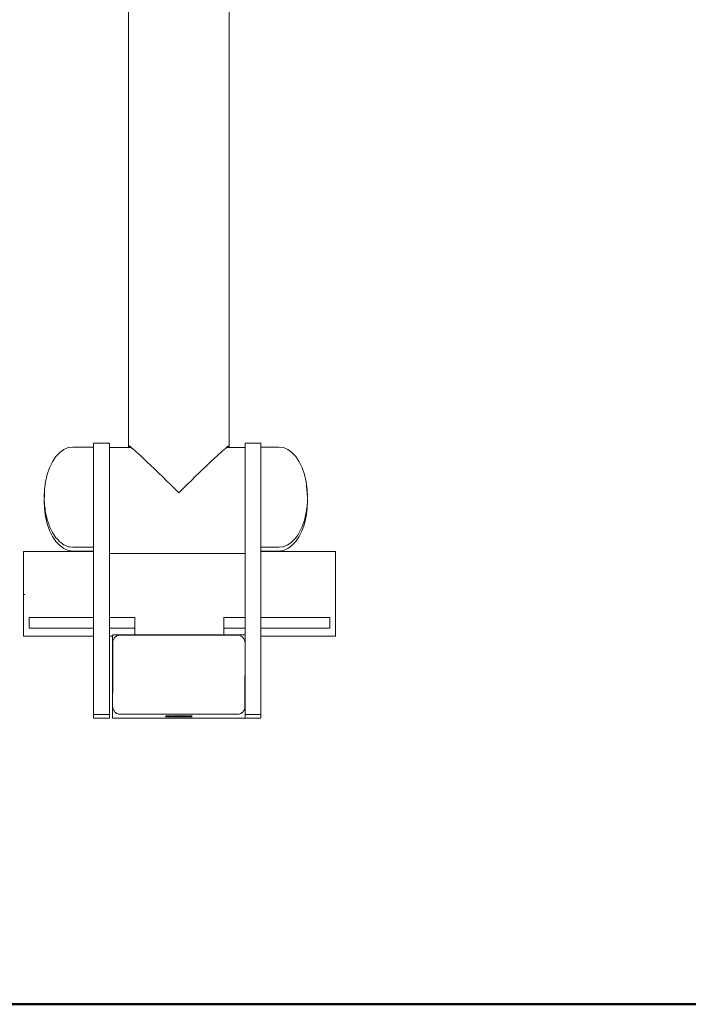
# Model space of a CAD drawing. Extents: x 3429 to 5455, y -175 to 636.
# Drawn here: x 3731 to 3759, y 420 to 461 of the extents above; entities that cross this region are included whole.
import ezdxf

# ---------------------------------------------------------------- set-up
doc = ezdxf.new("R2010")
doc.units = 0
doc.header["$MEASUREMENT"] = 0
doc.layers.add('1-03 sc zelbet', color=3, linetype='Continuous', lineweight=50)
doc.layers.add('ProfileEdges_Nr_Pióra__7', color=7, linetype='Continuous', lineweight=18)

msp = doc.modelspace()

# ---------------------------------------------------------------- linework, layer by layer
at = {"layer": '1-03 sc zelbet'}
msp.add_lwpolyline([(3429.447, 419.946), (4644.39, 419.946)], dxfattribs=at)
at = {"layer": 'ProfileEdges_Nr_Pióra__7', "linetype": 'Continuous', "flags": 128}
for points in [[(3739.666, 443.191), (3739.665, 511.408)], [(3735.482, 509.35), (3735.476, 443.215)], [(3732.791, 443.037), (3732.618, 442.912)], [(3732.972, 443.114), (3732.791, 443.037)], [(3733.158, 443.139), (3732.972, 443.114)], [(3734.021, 443.139), (3733.158, 443.139)], [(3734.021, 443.283), (3734.021, 443.305)], [(3734.683, 443.305), (3734.021, 443.305)], [(3734.021, 443.283), (3734.021, 443.217)], [(3734.021, 443.139), (3734.021, 443.217)], [(3734.021, 443.139), (3734.021, 443.107)], [(3734.021, 443.037), (3734.021, 443.103)], [(3734.021, 442.957), (3734.021, 443.037)], [(3734.683, 443.283), (3734.683, 443.305)], [(3734.683, 443.283), (3734.683, 443.217)], [(3734.683, 443.217), (3734.683, 443.107)], [(3734.683, 442.957), (3734.683, 443.107)], [(3734.686, 443.122), (3734.686, 442.827)], [(3734.686, 443.122), (3735.476, 443.122)], [(3735.476, 443.191), (3735.476, 443.215)], [(3735.476, 443.191), (3735.493, 443.158)], [(3735.476, 443.191), (3735.476, 443.122)], [(3735.476, 443.122), (3735.493, 443.122)], [(3735.512, 443.191), (3735.493, 443.191)], [(3735.493, 443.191), (3735.512, 443.178)], [(3735.512, 443.132), (3735.493, 443.158)], [(3735.512, 443.122), (3735.493, 443.122)], [(3735.512, 443.178), (3735.534, 443.164)], [(3735.52, 443.122), (3735.587, 443.122)], [(3735.545, 443.156), (3735.587, 443.122)], [(3735.587, 443.122), (3735.632, 443.086)], [(3735.643, 443.077), (3735.632, 443.086)], [(3735.77, 442.966), (3735.643, 443.077)], [(3739.372, 442.966), (3739.51, 443.086)], [(3739.555, 443.122), (3739.51, 443.086)], [(3739.574, 443.138), (3739.555, 443.122)], [(3739.555, 443.122), (3739.622, 443.122)], [(3739.599, 443.158), (3739.574, 443.138)], [(3739.604, 443.161), (3739.629, 443.178)], [(3739.629, 443.178), (3739.645, 443.189)], [(3739.629, 443.132), (3739.649, 443.158)], [(3739.649, 443.122), (3739.63, 443.122)], [(3739.656, 443.172), (3739.649, 443.158)], [(3739.666, 443.191), (3739.656, 443.172)], [(3739.666, 443.122), (3739.666, 443.191)], [(3740.327, 443.122), (3739.666, 443.122)], [(3740.327, 443.283), (3740.327, 443.305)], [(3740.988, 443.305), (3740.327, 443.305)], [(3740.327, 443.217), (3740.327, 443.283)], [(3740.327, 443.217), (3740.327, 443.122)], [(3740.327, 443.107), (3740.327, 443.122)], [(3740.327, 443.107), (3740.327, 442.957)], [(3740.988, 443.283), (3740.988, 443.305)], [(3740.988, 443.217), (3740.988, 443.283)], [(3740.988, 443.139), (3740.988, 443.217)], [(3741.738, 443.139), (3740.988, 443.139)], [(3740.988, 443.107), (3740.988, 443.139)], [(3740.988, 443.094), (3740.988, 443.107)], [(3740.988, 443.094), (3740.988, 443.037)], [(3740.988, 443.037), (3740.988, 442.957)], [(3741.924, 443.114), (3741.738, 443.139)], [(3742.106, 443.037), (3741.924, 443.114)], [(3742.279, 442.912), (3742.106, 443.037)], [(3732.459, 442.741), (3732.317, 442.528)], [(3732.618, 442.912), (3732.459, 442.741)], [(3734.021, 442.957), (3734.021, 442.931)], [(3734.021, 442.931), (3734.021, 442.769)], [(3734.021, 442.769), (3734.021, 442.741)], [(3734.021, 442.741), (3734.021, 442.576)], [(3734.683, 442.769), (3734.683, 442.957)], [(3734.683, 442.547), (3734.683, 442.769)], [(3734.686, 442.827), (3734.686, 442.02)], [(3735.923, 442.827), (3735.77, 442.966)], [(3735.969, 442.785), (3735.923, 442.827)], [(3735.969, 442.785), (3736.124, 442.64)], [(3736.124, 442.64), (3736.246, 442.526)], [(3739.173, 442.785), (3738.895, 442.526)], [(3739.173, 442.785), (3739.219, 442.827)], [(3739.219, 442.827), (3739.302, 442.903)], [(3739.302, 442.903), (3739.372, 442.966)], [(3740.327, 442.957), (3740.327, 442.854)], [(3740.327, 442.827), (3740.327, 442.854)], [(3740.327, 442.769), (3740.327, 442.827)], [(3740.327, 442.769), (3740.327, 442.547)], [(3740.988, 442.957), (3740.988, 442.906)], [(3740.988, 442.769), (3740.988, 442.906)], [(3740.988, 442.741), (3740.988, 442.769)], [(3740.988, 442.741), (3740.988, 442.547)], [(3742.438, 442.741), (3742.279, 442.912)], [(3742.438, 442.741), (3742.58, 442.528)], [(3732.196, 442.279), (3732.098, 442)], [(3732.317, 442.528), (3732.196, 442.279)], [(3734.021, 442.576), (3734.021, 442.547)], [(3734.021, 442.547), (3734.021, 442.295)], [(3734.021, 442.279), (3734.021, 442.295)], [(3734.021, 442.071), (3734.021, 442.279)], [(3734.683, 442.547), (3734.683, 442.295)], [(3734.683, 442.295), (3734.683, 442.019)], [(3736.246, 442.526), (3736.571, 442.215)], [(3736.571, 442.215), (3736.772, 442.02)], [(3738.571, 442.215), (3738.37, 442.02)], [(3738.571, 442.215), (3738.669, 442.309)], [(3738.669, 442.309), (3738.895, 442.526)], [(3740.327, 442.547), (3740.327, 442.295)], [(3740.327, 442.295), (3740.327, 442.094)], [(3740.988, 442.537), (3740.988, 442.295)], [(3740.988, 442.279), (3740.988, 442.295)], [(3740.988, 442.279), (3740.988, 442.022)], [(3742.701, 442.279), (3742.58, 442.528)], [(3742.798, 442), (3742.701, 442.279)], [(3732.027, 441.698), (3732.098, 442)], [(3734.021, 442.019), (3734.021, 442.071)], [(3734.021, 442.019), (3734.021, 441.725)], [(3734.683, 441.725), (3734.683, 442.019)], [(3734.686, 442.02), (3734.686, 440.918)], [(3736.772, 442.02), (3736.86, 441.935)], [(3737.064, 441.736), (3736.86, 441.935)], [(3738.078, 441.736), (3738.282, 441.935)], [(3738.37, 442.02), (3738.282, 441.935)], [(3740.327, 442.094), (3740.327, 442.02)], [(3740.327, 442.02), (3740.327, 441.725)], [(3740.988, 442.019), (3740.988, 441.725)], [(3742.798, 442), (3742.87, 441.698)], [(3731.983, 441.379), (3731.969, 441.053)], [(3731.983, 441.379), (3732.027, 441.698)], [(3734.021, 441.725), (3734.021, 441.698)], [(3734.021, 441.698), (3734.021, 441.467)], [(3734.021, 441.467), (3734.021, 441.417)], [(3734.021, 441.417), (3734.021, 441.104)], [(3734.683, 441.725), (3734.683, 441.417)], [(3734.683, 441.417), (3734.683, 441.104)], [(3737.209, 441.592), (3737.064, 441.736)], [(3737.209, 441.592), (3737.234, 441.568)], [(3737.234, 441.568), (3737.571, 441.234)], [(3737.571, 441.234), (3737.806, 441.466)], [(3737.806, 441.466), (3737.933, 441.592)], [(3737.933, 441.592), (3738.078, 441.736)], [(3740.327, 441.417), (3740.327, 441.725)], [(3740.327, 441.417), (3740.327, 441.104)], [(3740.988, 441.698), (3740.988, 441.725)], [(3740.988, 441.698), (3740.988, 441.417)], [(3740.988, 441.413), (3740.988, 441.104)], [(3742.87, 441.698), (3742.913, 441.379)], [(3742.87, 441.541), (3742.89, 441.38)], [(3742.902, 441.3), (3742.89, 441.38)], [(3742.928, 441.053), (3742.913, 441.379)], [(3731.969, 441.053), (3731.973, 440.995)], [(3731.972, 440.966), (3731.969, 440.897)], [(3731.972, 440.966), (3731.975, 440.94)], [(3731.976, 441.053), (3731.973, 440.995)], [(3731.983, 441.223), (3731.976, 441.053)], [(3734.021, 441.104), (3734.021, 441.053)], [(3734.021, 440.823), (3734.021, 441.053)], [(3734.683, 438.786), (3734.683, 441.104)], [(3740.327, 441.104), (3740.327, 441.019)], [(3740.327, 440.918), (3740.327, 441.019)], [(3740.988, 441.104), (3740.988, 441.053)], [(3740.988, 441.053), (3740.988, 440.768)], [(3742.906, 441.279), (3742.901, 441.298)], [(3742.91, 441.245), (3742.906, 441.279)], [(3742.919, 441.053), (3742.913, 441.223)], [(3742.919, 441.053), (3742.924, 440.995)], [(3742.922, 440.94), (3742.924, 440.966)], [(3742.924, 440.995), (3742.928, 441.053)], [(3742.924, 440.966), (3742.928, 440.897)], [(3731.983, 440.57), (3731.969, 440.897)], [(3731.979, 440.827), (3731.974, 440.933)], [(3731.983, 440.726), (3731.979, 440.827)], [(3731.983, 440.726), (3732.003, 440.579)], [(3731.983, 440.57), (3732.027, 440.252)], [(3732.003, 440.579), (3732.013, 440.511)], [(3734.021, 440.408), (3734.021, 440.823)], [(3734.686, 440.918), (3734.686, 439.816)], [(3740.327, 439.916), (3740.327, 440.918)], [(3740.988, 440.768), (3740.988, 440.408)], [(3742.87, 440.252), (3742.913, 440.57)], [(3742.884, 440.511), (3742.893, 440.579)], [(3742.893, 440.579), (3742.913, 440.726)], [(3742.928, 440.897), (3742.913, 440.57)], [(3742.918, 440.827), (3742.913, 440.726)], [(3742.923, 440.933), (3742.918, 440.827)], [(3732.013, 440.511), (3732.027, 440.408)], [(3732.027, 440.408), (3732.036, 440.371)], [(3732.027, 440.252), (3732.098, 439.949)], [(3732.037, 440.37), (3732.068, 440.234)], [(3732.068, 440.234), (3732.086, 440.155)], [(3732.086, 440.155), (3732.098, 440.106)], [(3734.021, 440.2), (3734.021, 440.408)], [(3734.021, 439.827), (3734.021, 440.2)], [(3740.988, 440.408), (3740.988, 440.151)], [(3740.988, 440.151), (3740.988, 439.827)], [(3742.798, 439.949), (3742.87, 440.252)], [(3742.798, 440.106), (3742.81, 440.155)], [(3742.81, 440.155), (3742.829, 440.234)], [(3742.829, 440.234), (3742.861, 440.371)], [(3742.861, 440.371), (3742.87, 440.408)], [(3742.87, 440.408), (3742.884, 440.511)], [(3732.098, 440.106), (3732.155, 439.942)], [(3732.196, 439.67), (3732.098, 439.949)], [(3732.155, 439.942), (3732.196, 439.827)], [(3732.196, 439.827), (3732.248, 439.718)], [(3734.021, 439.662), (3734.021, 439.827)], [(3734.686, 439.816), (3734.686, 439.009)], [(3740.327, 439.816), (3740.327, 439.916)], [(3740.327, 439.082), (3740.327, 439.816)], [(3740.988, 439.827), (3740.988, 439.623)], [(3742.701, 439.827), (3742.648, 439.718)], [(3742.798, 439.949), (3742.701, 439.67)], [(3742.741, 439.942), (3742.701, 439.827)], [(3742.779, 440.049), (3742.741, 439.942)], [(3742.798, 440.106), (3742.779, 440.049)], [(3732.196, 439.67), (3732.317, 439.421)], [(3732.248, 439.718), (3732.317, 439.578)], [(3732.317, 439.578), (3732.365, 439.506)], [(3732.459, 439.209), (3732.317, 439.421)], [(3732.365, 439.506), (3732.459, 439.365)], [(3732.502, 439.319), (3732.459, 439.365)], [(3732.618, 439.194), (3732.502, 439.319)], [(3734.021, 439.365), (3734.021, 439.662)], [(3734.021, 439.259), (3734.021, 439.365)], [(3740.988, 439.623), (3740.988, 439.365)], [(3740.988, 439.365), (3740.988, 439.234)], [(3742.395, 439.319), (3742.279, 439.194)], [(3742.438, 439.365), (3742.395, 439.319)], [(3742.532, 439.506), (3742.438, 439.365)], [(3742.58, 439.421), (3742.438, 439.209)], [(3742.58, 439.578), (3742.532, 439.506)], [(3742.648, 439.718), (3742.58, 439.578)], [(3742.701, 439.67), (3742.58, 439.421)], [(3732.459, 439.209), (3732.618, 439.038)], [(3732.618, 439.194), (3732.657, 439.165)], [(3732.618, 439.038), (3732.791, 438.912)], [(3732.657, 439.165), (3732.791, 439.069)], [(3732.827, 439.053), (3732.791, 439.069)], [(3732.791, 438.912), (3732.972, 438.836)], [(3732.972, 438.992), (3732.827, 439.053)], [(3733.007, 438.987), (3732.972, 438.992)], [(3733.158, 438.966), (3733.007, 438.987)], [(3733.158, 438.966), (3733.404, 438.966)], [(3733.404, 438.966), (3734.021, 438.966)], [(3734.021, 439.069), (3734.021, 439.259)], [(3734.021, 439.032), (3734.021, 439.069)], [(3734.021, 439.032), (3734.021, 438.966)], [(3734.021, 438.966), (3734.021, 438.912)], [(3734.021, 438.876), (3734.021, 438.912)], [(3734.686, 438.786), (3734.686, 439.009)], [(3740.327, 439.009), (3740.327, 439.082)], [(3740.327, 439.009), (3740.327, 438.74)], [(3740.988, 439.069), (3740.988, 439.234)], [(3740.988, 439.024), (3740.988, 439.069)], [(3740.988, 438.966), (3740.988, 439.024)], [(3741.493, 438.966), (3740.988, 438.966)], [(3740.988, 438.912), (3740.988, 438.966)], [(3740.988, 438.867), (3740.988, 438.912)], [(3741.738, 438.966), (3741.493, 438.966)], [(3741.738, 438.966), (3741.89, 438.987)], [(3741.89, 438.987), (3741.924, 438.992)], [(3742.07, 439.053), (3741.924, 438.992)], [(3742.106, 438.912), (3741.924, 438.836)], [(3742.106, 439.069), (3742.07, 439.053)], [(3742.239, 439.165), (3742.106, 439.069)], [(3742.279, 439.038), (3742.106, 438.912)], [(3742.279, 439.194), (3742.239, 439.165)], [(3742.438, 439.209), (3742.279, 439.038)], [(3731.116, 438.786), (3731.102, 438.786)], [(3731.102, 438.786), (3731.102, 436.063)], [(3731.116, 438.786), (3731.158, 438.786)], [(3731.229, 438.786), (3731.158, 438.786)], [(3731.229, 438.786), (3731.329, 438.786)], [(3731.458, 438.786), (3731.337, 438.786)], [(3731.46, 438.786), (3731.617, 438.786)], [(3731.617, 438.786), (3731.806, 438.786)], [(3732.025, 438.786), (3731.806, 438.786)], [(3732.025, 438.786), (3732.273, 438.786)], [(3732.551, 438.786), (3732.273, 438.786)], [(3732.858, 438.786), (3732.551, 438.786)], [(3733.191, 438.786), (3732.858, 438.786)], [(3732.972, 438.836), (3733.158, 438.81)], [(3734.021, 438.81), (3733.158, 438.81)], [(3733.552, 438.786), (3733.191, 438.786)], [(3733.94, 438.786), (3733.552, 438.786)], [(3734.021, 438.786), (3733.94, 438.786)], [(3734.021, 438.81), (3734.021, 438.876)], [(3734.021, 438.81), (3734.021, 438.786)], [(3734.021, 438.248), (3734.021, 438.786)], [(3734.683, 438.786), (3734.683, 436.739)], [(3734.686, 438.713), (3734.686, 438.786)], [(3734.792, 438.713), (3734.686, 438.713)], [(3734.804, 438.713), (3734.792, 438.713)], [(3735.256, 438.713), (3734.804, 438.713)], [(3735.269, 438.713), (3735.256, 438.713)], [(3737.545, 438.713), (3735.269, 438.713)], [(3737.556, 438.713), (3737.545, 438.713)], [(3737.633, 438.713), (3737.556, 438.713)], [(3737.644, 438.713), (3737.633, 438.713)], [(3739.92, 438.713), (3737.644, 438.713)], [(3739.933, 438.713), (3739.92, 438.713)], [(3740.327, 438.713), (3739.933, 438.713)], [(3740.327, 438.74), (3740.327, 438.713)], [(3740.327, 438.713), (3740.327, 438.371)], [(3740.988, 438.81), (3740.988, 438.867)], [(3740.988, 438.786), (3740.988, 438.81)], [(3741.738, 438.81), (3740.988, 438.81)], [(3740.988, 437.065), (3740.988, 438.786)], [(3740.988, 438.786), (3741.249, 438.786)], [(3741.249, 438.786), (3741.637, 438.786)], [(3741.997, 438.786), (3741.637, 438.786)], [(3741.924, 438.836), (3741.738, 438.81)], [(3741.997, 438.786), (3742.332, 438.786)], [(3742.332, 438.786), (3742.638, 438.786)], [(3742.916, 438.786), (3742.638, 438.786)], [(3742.916, 438.786), (3743.164, 438.786)], [(3743.164, 438.786), (3743.383, 438.786)], [(3743.572, 438.786), (3743.383, 438.786)], [(3743.731, 438.786), (3743.572, 438.786)], [(3743.852, 438.786), (3743.731, 438.786)], [(3743.86, 438.786), (3743.96, 438.786)], [(3744.03, 438.786), (3743.96, 438.786)], [(3744.073, 438.786), (3744.03, 438.786)], [(3744.073, 438.786), (3744.087, 438.786)], [(3744.087, 438.786), (3744.087, 438.775)], [(3744.087, 438.775), (3744.087, 438.75)], [(3744.087, 438.75), (3744.087, 438.711)], [(3744.087, 438.711), (3744.087, 438.672)], [(3744.087, 438.672), (3744.087, 438.658)], [(3744.087, 438.658), (3744.087, 438.609)], [(3744.087, 438.53), (3744.087, 438.609)], [(3744.087, 438.438), (3744.087, 438.53)], [(3734.021, 436.063), (3734.021, 438.248)], [(3740.327, 438.371), (3740.327, 436.063)], [(3744.087, 438.438), (3744.087, 437.379)], [(3744.087, 437.379), (3744.087, 437.221)], [(3731.116, 437.006), (3731.144, 437.006)], [(3731.144, 437.006), (3731.158, 437.006)], [(3740.988, 436.063), (3740.988, 437.065)], [(3744.087, 437.15), (3744.087, 437.221)], [(3744.087, 437.15), (3744.087, 437.119)], [(3744.087, 437.093), (3744.087, 437.119)], [(3744.087, 437.093), (3744.087, 437.05)], [(3744.087, 437.05), (3744.087, 437.022)], [(3744.087, 437.022), (3744.087, 437.006)], [(3744.087, 437.006), (3744.087, 436.063)], [(3734.683, 436.739), (3734.683, 436.063)], [(3731.102, 436.063), (3731.102, 435.271)], [(3731.337, 435.601), (3731.337, 436.051)], [(3731.337, 436.051), (3731.351, 436.051)], [(3731.351, 436.051), (3731.391, 436.051)], [(3731.391, 436.051), (3731.46, 436.051)], [(3731.555, 436.051), (3731.46, 436.051)], [(3731.555, 436.051), (3731.677, 436.051)], [(3731.827, 436.051), (3731.677, 436.051)], [(3731.827, 436.051), (3732.004, 436.051)], [(3732.208, 436.051), (3732.004, 436.051)], [(3732.208, 436.051), (3732.439, 436.051)], [(3732.439, 436.051), (3732.698, 436.051)], [(3732.984, 436.051), (3732.698, 436.051)], [(3732.984, 436.051), (3733.297, 436.051)], [(3733.637, 436.051), (3733.297, 436.051)], [(3734.004, 436.051), (3733.637, 436.051)], [(3734.021, 436.051), (3734.004, 436.051)], [(3734.021, 436.061), (3734.021, 436.051)], [(3734.021, 436.051), (3734.021, 435.601)], [(3734.683, 436.051), (3734.821, 436.051)], [(3734.683, 435.601), (3734.683, 436.051)], [(3734.821, 436.051), (3735.27, 436.051)], [(3735.27, 436.051), (3735.743, 436.051)], [(3735.743, 436.063), (3735.743, 436.051)], [(3735.743, 436.051), (3735.743, 435.601)], [(3739.446, 436.051), (3739.446, 436.063)], [(3739.919, 436.051), (3739.446, 436.051)], [(3739.446, 435.601), (3739.446, 436.051)], [(3739.919, 436.051), (3740.327, 436.051)], [(3740.327, 436.061), (3740.327, 436.051)], [(3740.327, 436.051), (3740.327, 435.601)], [(3740.988, 436.051), (3741.185, 436.051)], [(3740.988, 435.601), (3740.988, 436.051)], [(3741.552, 436.051), (3741.185, 436.051)], [(3741.552, 436.051), (3741.892, 436.051)], [(3742.205, 436.051), (3741.892, 436.051)], [(3742.205, 436.051), (3742.491, 436.051)], [(3742.75, 436.051), (3742.491, 436.051)], [(3742.981, 436.051), (3742.75, 436.051)], [(3742.981, 436.051), (3743.185, 436.051)], [(3743.185, 436.051), (3743.362, 436.051)], [(3743.512, 436.051), (3743.362, 436.051)], [(3743.634, 436.051), (3743.512, 436.051)], [(3743.73, 436.051), (3743.634, 436.051)], [(3743.73, 436.051), (3743.798, 436.051)], [(3743.798, 436.051), (3743.839, 436.051)], [(3743.839, 436.051), (3743.852, 436.051)], [(3743.852, 436.051), (3743.852, 435.601)], [(3744.087, 435.271), (3744.087, 436.063)], [(3731.102, 435.271), (3731.337, 435.271)], [(3731.337, 435.601), (3731.351, 435.601)], [(3731.337, 435.271), (3731.351, 435.271)], [(3731.391, 435.601), (3731.351, 435.601)], [(3731.351, 435.271), (3731.391, 435.271)], [(3731.46, 435.601), (3731.391, 435.601)], [(3731.391, 435.271), (3731.46, 435.271)], [(3731.46, 435.601), (3731.555, 435.601)], [(3731.46, 435.271), (3731.555, 435.271)], [(3731.555, 435.601), (3731.677, 435.601)], [(3731.555, 435.271), (3731.677, 435.271)], [(3731.827, 435.601), (3731.677, 435.601)], [(3731.677, 435.271), (3731.827, 435.271)], [(3731.827, 435.601), (3732.004, 435.601)], [(3731.827, 435.271), (3732.004, 435.271)], [(3732.004, 435.601), (3732.208, 435.601)], [(3732.004, 435.271), (3732.208, 435.271)], [(3732.208, 435.601), (3732.439, 435.601)], [(3732.208, 435.271), (3732.439, 435.271)], [(3732.439, 435.601), (3732.698, 435.601)], [(3732.439, 435.271), (3732.698, 435.271)], [(3732.984, 435.601), (3732.698, 435.601)], [(3732.698, 435.271), (3732.984, 435.271)], [(3733.297, 435.601), (3732.984, 435.601)], [(3732.984, 435.271), (3733.297, 435.271)], [(3733.297, 435.601), (3733.637, 435.601)], [(3733.637, 435.271), (3733.297, 435.271)], [(3733.637, 435.601), (3734.004, 435.601)], [(3733.637, 435.271), (3734.004, 435.271)], [(3734.004, 435.601), (3734.021, 435.601)], [(3734.004, 435.271), (3734.021, 435.271)], [(3734.021, 435.601), (3734.021, 435.587)], [(3734.021, 435.271), (3734.021, 435.587)], [(3734.021, 432.01), (3734.021, 435.271)], [(3734.821, 435.601), (3734.683, 435.601)], [(3734.683, 435.601), (3734.683, 435.379)], [(3734.683, 435.379), (3734.683, 435.271)], [(3734.683, 435.271), (3734.815, 435.271)], [(3734.683, 432.01), (3734.683, 435.271)], [(3734.815, 435.275), (3734.815, 435.319)], [(3734.817, 432.343), (3734.815, 435.271)], [(3735.27, 435.601), (3734.821, 435.601)], [(3734.821, 435.319), (3735.205, 435.319)], [(3734.904, 435.208), (3734.913, 435.221)], [(3734.913, 435.221), (3734.939, 435.243)], [(3734.939, 435.243), (3734.951, 435.256)], [(3734.959, 435.259), (3734.997, 435.282)], [(3734.997, 435.282), (3735.046, 435.297)], [(3735.067, 435.305), (3735.052, 435.297)], [(3735.094, 435.315), (3735.076, 435.307)], [(3735.094, 435.315), (3740.036, 435.313)], [(3735.205, 435.319), (3735.27, 435.319)], [(3735.27, 435.601), (3735.743, 435.601)], [(3735.27, 435.319), (3735.677, 435.319)], [(3735.677, 435.319), (3735.743, 435.319)], [(3735.743, 435.601), (3735.743, 435.319)], [(3735.743, 435.319), (3735.768, 435.319)], [(3735.768, 435.319), (3739.421, 435.319)], [(3739.421, 435.319), (3739.446, 435.319)], [(3739.446, 435.319), (3739.446, 435.601)], [(3739.446, 435.601), (3739.919, 435.601)], [(3739.446, 435.319), (3739.512, 435.319)], [(3739.512, 435.319), (3739.919, 435.319)], [(3739.919, 435.601), (3740.327, 435.601)], [(3739.919, 435.319), (3739.984, 435.319)], [(3739.984, 435.319), (3740.327, 435.319)], [(3740.036, 435.313), (3740.054, 435.314)], [(3740.109, 435.299), (3740.057, 435.312)], [(3740.115, 435.295), (3740.161, 435.273)], [(3740.161, 435.273), (3740.208, 435.241)], [(3740.208, 435.241), (3740.227, 435.219)], [(3740.227, 435.219), (3740.239, 435.209)], [(3740.327, 435.27), (3740.325, 434.989)], [(3740.327, 435.601), (3740.327, 435.571)], [(3740.327, 435.571), (3740.327, 435.319)], [(3740.327, 435.27), (3740.327, 435.319)], [(3740.988, 435.437), (3740.988, 435.601)], [(3740.988, 435.601), (3741.185, 435.601)], [(3740.988, 435.271), (3740.988, 435.437)], [(3740.988, 432.01), (3740.988, 435.271)], [(3740.988, 435.271), (3741.185, 435.271)], [(3741.185, 435.601), (3741.552, 435.601)], [(3741.552, 435.271), (3741.185, 435.271)], [(3741.552, 435.601), (3741.892, 435.601)], [(3741.552, 435.271), (3741.892, 435.271)], [(3741.892, 435.601), (3742.205, 435.601)], [(3741.892, 435.271), (3742.205, 435.271)], [(3742.205, 435.601), (3742.491, 435.601)], [(3742.205, 435.271), (3742.491, 435.271)], [(3742.75, 435.601), (3742.491, 435.601)], [(3742.491, 435.271), (3742.75, 435.271)], [(3742.75, 435.601), (3742.981, 435.601)], [(3742.75, 435.271), (3742.981, 435.271)], [(3742.981, 435.601), (3743.185, 435.601)], [(3742.981, 435.271), (3743.185, 435.271)], [(3743.185, 435.601), (3743.362, 435.601)], [(3743.185, 435.271), (3743.362, 435.271)], [(3743.362, 435.601), (3743.512, 435.601)], [(3743.362, 435.271), (3743.512, 435.271)], [(3743.512, 435.601), (3743.634, 435.601)], [(3743.512, 435.271), (3743.634, 435.271)], [(3743.73, 435.601), (3743.634, 435.601)], [(3743.634, 435.271), (3743.73, 435.271)], [(3743.798, 435.601), (3743.73, 435.601)], [(3743.73, 435.271), (3743.798, 435.271)], [(3743.798, 435.601), (3743.839, 435.601)], [(3743.798, 435.271), (3743.839, 435.271)], [(3743.839, 435.601), (3743.852, 435.601)], [(3743.839, 435.271), (3743.852, 435.271)], [(3743.852, 435.271), (3744.087, 435.271)], [(3734.819, 435.04), (3734.831, 435.09)], [(3734.821, 435.027), (3734.819, 435.04)], [(3734.821, 435.027), (3734.82, 434.138)], [(3734.821, 435.04), (3734.821, 435.027)], [(3734.831, 435.09), (3734.84, 435.108)], [(3734.84, 435.108), (3734.853, 435.138)], [(3734.862, 435.15), (3734.853, 435.138)], [(3734.878, 435.182), (3734.862, 435.15)], [(3734.904, 435.208), (3734.878, 435.182)], [(3740.253, 435.193), (3740.281, 435.153)], [(3740.281, 435.153), (3740.305, 435.101)], [(3740.305, 435.101), (3740.316, 435.06)], [(3740.321, 432.304), (3740.325, 434.989)], [(3740.322, 435.027), (3740.322, 435.045)], [(3740.322, 435.027), (3740.325, 434.989)], [(3740.325, 434.989), (3740.327, 432.012)], [(3734.82, 434.138), (3734.82, 433.425)], [(3734.817, 432.343), (3734.82, 433.425)], [(3734.021, 431.863), (3734.021, 432.004)], [(3734.672, 432.004), (3734.021, 432.004)], [(3734.683, 432.004), (3734.672, 432.004)], [(3734.683, 432.004), (3734.683, 431.863)], [(3734.817, 432.343), (3734.815, 432.012)], [(3734.815, 432.012), (3734.815, 431.854)], [(3734.82, 432.305), (3734.817, 432.343)], [(3734.82, 432.305), (3734.82, 432.285)], [(3734.835, 432.235), (3734.826, 432.269)], [(3734.861, 432.178), (3734.837, 432.23)], [(3734.888, 432.14), (3734.861, 432.178)], [(3734.892, 432.13), (3734.888, 432.14)], [(3734.899, 432.126), (3734.91, 432.115)], [(3734.914, 432.11), (3734.934, 432.091)], [(3734.934, 432.091), (3734.981, 432.056)], [(3735.033, 432.034), (3734.981, 432.056)], [(3735.065, 432.025), (3735.033, 432.034)], [(3735.081, 432.021), (3735.065, 432.025)], [(3735.088, 432.017), (3740.048, 432.016)], [(3737.02, 431.931), (3737.02, 431.941)], [(3737.024, 431.949), (3737.049, 431.946)], [(3737.065, 431.949), (3737.053, 431.949)], [(3737.091, 431.949), (3737.065, 431.949)], [(3737.137, 431.946), (3737.101, 431.949)], [(3737.167, 431.948), (3737.149, 431.948)], [(3737.217, 431.948), (3737.167, 431.948)], [(3737.278, 431.947), (3737.217, 431.948)], [(3737.382, 431.949), (3737.306, 431.948)], [(3737.382, 431.949), (3737.454, 431.946)], [(3737.454, 431.946), (3737.464, 431.947)], [(3737.464, 431.947), (3737.475, 431.948)], [(3737.475, 431.948), (3737.487, 431.948)], [(3737.487, 431.948), (3737.558, 431.949)], [(3737.559, 431.948), (3737.571, 431.949)], [(3737.571, 431.949), (3737.643, 431.948)], [(3737.643, 431.948), (3737.655, 431.947)], [(3737.667, 431.948), (3737.655, 431.947)], [(3737.677, 431.948), (3737.667, 431.948)], [(3737.747, 431.949), (3737.677, 431.948)], [(3737.748, 431.948), (3737.76, 431.949)], [(3737.765, 431.948), (3737.824, 431.947)], [(3737.836, 431.947), (3737.824, 431.947)], [(3737.847, 431.949), (3737.836, 431.947)], [(3737.856, 431.948), (3737.975, 431.947)], [(3738.077, 431.947), (3738, 431.948)], [(3738.122, 431.948), (3738.093, 431.947)], [(3740.048, 432.016), (3740.069, 432.025)], [(3740.146, 432.048), (3740.076, 432.025)], [(3740.146, 432.048), (3740.179, 432.072)], [(3740.189, 432.077), (3740.179, 432.072)], [(3740.208, 432.093), (3740.189, 432.077)], [(3740.23, 432.109), (3740.208, 432.093)], [(3740.23, 432.109), (3740.245, 432.13)], [(3740.245, 432.13), (3740.257, 432.146)], [(3740.264, 432.156), (3740.276, 432.172)], [(3740.276, 432.172), (3740.291, 432.192)], [(3740.298, 432.215), (3740.291, 432.192)], [(3740.298, 432.215), (3740.305, 432.236)], [(3740.316, 432.269), (3740.309, 432.241)], [(3740.323, 432.291), (3740.316, 432.269)], [(3740.323, 432.291), (3740.321, 432.304)], [(3740.321, 432.304), (3740.321, 432.291)], [(3740.327, 431.863), (3740.327, 432.004)], [(3740.978, 432.004), (3740.327, 432.004)], [(3740.988, 432.004), (3740.978, 432.004)], [(3740.988, 431.863), (3740.988, 432.004)], [(3734.021, 431.857), (3734.683, 431.857)], [(3734.815, 431.854), (3740.327, 431.854)], [(3737.053, 431.913), (3737.02, 431.914)], [(3737.022, 431.931), (3737.051, 431.93)], [(3737.149, 431.913), (3737.053, 431.913)], [(3737.059, 431.93), (3737.083, 431.93)], [(3737.083, 431.93), (3737.094, 431.931)], [(3737.1, 431.93), (3737.143, 431.929)], [(3737.149, 431.913), (3737.295, 431.914)], [(3737.156, 431.927), (3737.179, 431.93)], [(3737.217, 431.931), (3737.179, 431.93)], [(3737.286, 431.93), (3737.217, 431.931)], [(3737.295, 431.914), (3737.475, 431.914)], [(3737.312, 431.93), (3737.3, 431.93)], [(3737.312, 431.93), (3737.382, 431.93)], [(3737.382, 431.93), (3737.394, 431.93)], [(3737.464, 431.93), (3737.394, 431.93)], [(3737.667, 431.914), (3737.48, 431.914)], [(3737.481, 431.93), (3737.571, 431.93)], [(3737.571, 431.93), (3737.655, 431.93)], [(3737.701, 431.913), (3737.667, 431.914)], [(3737.76, 431.93), (3737.672, 431.93)], [(3737.846, 431.914), (3737.701, 431.913)], [(3737.76, 431.93), (3737.835, 431.93)], [(3737.993, 431.913), (3737.846, 431.914)], [(3737.984, 431.93), (3737.851, 431.93)], [(3737.993, 431.93), (3738.089, 431.931)], [(3738.089, 431.913), (3737.993, 431.913)], [(3738.089, 431.931), (3738.12, 431.931)], [(3738.122, 431.914), (3738.089, 431.913)], [(3740.988, 431.857), (3740.327, 431.857)]]:
    msp.add_lwpolyline(points, dxfattribs=at)

doc.saveas('drawing.dxf')
